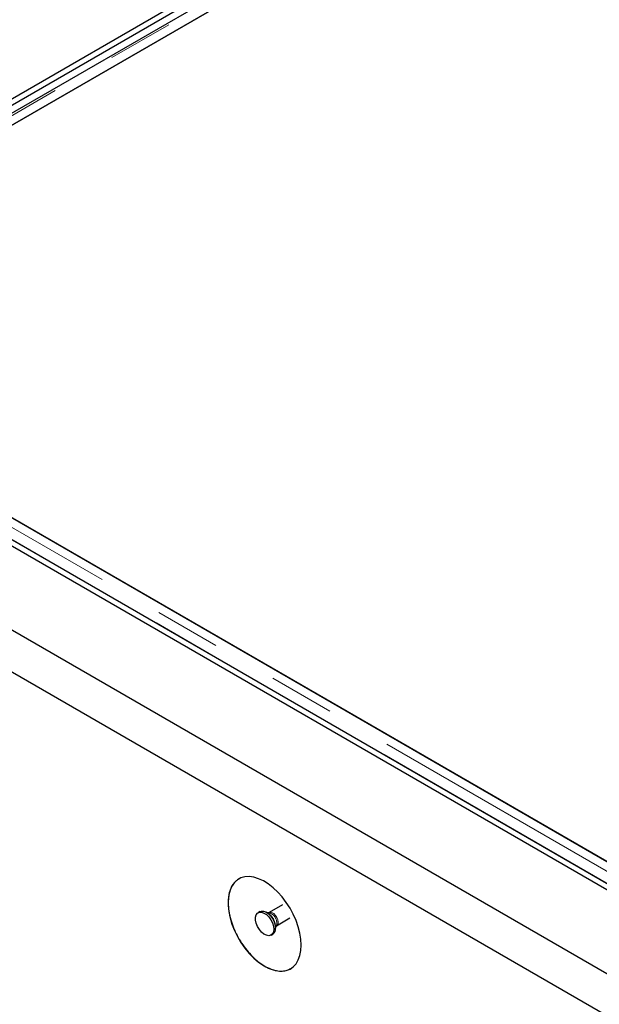
# Model space of a CAD drawing. Units: millimetres. Extents: x 1345 to 9485, y 520 to 7924.
# Drawn here: x 5928 to 6152, y 5312 to 5692 of the extents above; entities that cross this region are included whole.
import ezdxf

# ---------------------------------------------------------------- set-up
doc = ezdxf.new("R2010")
doc.units = ezdxf.units.MM
doc.header["$LTSCALE"] = 20
doc.linetypes.add('PHANTOM', pattern=[12.7, 6.35, -1.27, 1.27, -1.27, 1.27, -1.27])

msp = doc.modelspace()

# ---------------------------------------------------------------- linework, layer by layer
at = {"color": 7, "linetype": 'Continuous', "lineweight": 25}
for p, q in [((6577.78, 6038.23), (5776.63, 5575.73)), ((6579.9, 6037), (5778.75, 5574.51)), ((6576, 6031.71), (5785.09, 5575.13)), ((5793.89, 5575.61), (6576.2, 6027.23)), ((6576.71, 6027.52), (5828.74, 5595.72)), ((5717.94, 5575.6), (6978, 4848.18)), ((5777.33, 5573.69), (6974.46, 4882.6)), ((5779.45, 5574.91), (6976.59, 4883.82)), ((6179.52, 5352.4), (5793.89, 5575.02)), ((6978, 4831.85), (5703.79, 5567.43)), ((5828.74, 5554.9), (6180.03, 5352.11)), ((6029.25, 5350.05), (6024.07, 5347.06)), ((6020.55, 5347.45), (6019.85, 5347.04)), ((6024, 5347.02), (6023.23, 5347.09)), ((6024.07, 5347.06), (6023.99, 5347.03)), ((6026.98, 5342.03), (6032.13, 5345)), ((6026.58, 5341.29), (6026.91, 5341.98)), ((6024.84, 5338.38), (6025.55, 5338.79))]:
    msp.add_line(p, q, dxfattribs=at)
at = {"color": 8, "linetype": 'PHANTOM', "lineweight": 18}
for p, q in [((5787.39, 5575.61), (6576.2, 6030.98)), ((6179.52, 5348.65), (5787.39, 5575.02)), ((6178.5, 5344.6), (5785.06, 5571.73))]:
    msp.add_line(p, q, dxfattribs=at)
at = {"color": 7, "linetype": 'Continuous', "lineweight": 25, "flags": 128}
for points in [[(6036.49, 5334.54), (6036.36, 5336.79), (6035.98, 5339.15), (6035.36, 5341.57), (6034.51, 5344.01), (6033.44, 5346.42), (6032.18, 5348.77), (6030.73, 5351.01), (6029.14, 5353.11), (6027.43, 5355.01), (6025.62, 5356.7), (6023.76, 5358.14), (6021.87, 5359.3), (6019.99, 5360.17), (6018.15, 5360.73), (6016.39, 5360.96), (6014.74, 5360.87), (6013.21, 5360.45), (6011.86, 5359.72), (6010.69, 5358.68), (6009.72, 5357.36), (6008.99, 5355.78), (6008.49, 5353.96), (6008.23, 5351.95), (6008.23, 5349.76), (6008.49, 5347.46), (6008.99, 5345.06), (6009.72, 5342.63), (6010.69, 5340.2), (6011.86, 5337.81), (6013.21, 5335.51), (6014.74, 5333.34), (6016.39, 5331.33), (6018.15, 5329.53), (6019.99, 5327.96), (6021.87, 5326.66), (6023.76, 5325.64), (6025.62, 5324.93), (6027.43, 5324.53), (6029.14, 5324.46), (6030.73, 5324.72), (6032.18, 5325.29), (6033.44, 5326.18), (6034.51, 5327.36), (6035.36, 5328.82), (6035.98, 5330.52), (6036.36, 5332.44), (6036.49, 5334.54)], [(6025.88, 5340.67), (6025.75, 5339.64), (6025.37, 5338.84), (6024.76, 5338.33), (6023.97, 5338.14), (6023.06, 5338.3), (6022.1, 5338.77), (6021.16, 5339.55), (6020.31, 5340.55), (6019.6, 5341.72), (6019.1, 5342.95), (6018.84, 5344.17), (6018.84, 5345.29), (6019.1, 5346.21), (6019.6, 5346.87), (6020.31, 5347.22), (6021.16, 5347.24), (6022.1, 5346.92), (6023.06, 5346.29), (6023.97, 5345.39), (6024.76, 5344.3), (6025.37, 5343.09), (6025.75, 5341.84), (6025.88, 5340.67)], [(6020.55, 5347.45), (6021.01, 5347.63), (6021.87, 5347.65), (6022.81, 5347.33), (6023.77, 5346.7), (6024.68, 5345.8), (6025.47, 5344.71), (6026.07, 5343.49), (6026.46, 5342.25), (6026.59, 5341.08)]]:
    msp.add_lwpolyline(points, dxfattribs=at)
at = {"color": 8, "linetype": 'PHANTOM', "lineweight": 18, "flags": 128}
msp.add_lwpolyline([(6024.08, 5347.06), (6024.5, 5347.19), (6025.17, 5347.09), (6025.88, 5346.68), (6026.55, 5346.01), (6027.1, 5345.16), (6027.46, 5344.24), (6027.58, 5343.36)], dxfattribs=at)
at = {"color": 8, "linetype": 'PHANTOM', "lineweight": 18}
for centre, radius, start, end in [((6020.5, 5341.64), 6.03, 1.8772, 58.2405), ((6022.95, 5343.06), 4.1, 344.7784, 75.2165), ((6026.21, 5343.18), 1.38, 303.7564, 7.5202)]:
    msp.add_arc(centre, radius, start, end, dxfattribs=at)
at = {"color": 7, "linetype": 'Continuous', "lineweight": 25}
msp.add_arc((6024.11, 5340.82), 2.49, 305.3816, 5.9312, dxfattribs=at)
for points, knots in [([(6012.45, 5360.02), (6012.09, 5359.81), (6011.15, 5359.27), (6010, 5357.88), (6009.01, 5355.93), (6008.39, 5353.61), (6008.31, 5351.81), (6008.27, 5350.91)], [0, 0, 0, 0, 0.138513, 0.35633, 0.568006, 0.785821, 1, 1, 1, 1]), ([(6008.27, 5350.91), (6008.32, 5349.87), (6008.42, 5347.75), (6009.17, 5344.45), (6010.28, 5341.21), (6011.69, 5338.18), (6013.42, 5335.25), (6015.38, 5332.55), (6017.56, 5330.13), (6019.86, 5328.08), (6022.26, 5326.43), (6024.63, 5325.26), (6026.97, 5324.57), (6029.15, 5324.42), (6031, 5324.7), (6031.97, 5325.25), (6032.39, 5325.48)], [0, 0, 0, 0, 0.0790904, 0.1611005, 0.2316743, 0.3042941, 0.3748683, 0.4474886, 0.5180613, 0.5906819, 0.6612553, 0.7338753, 0.8044489, 0.8770689, 0.9476425, 1, 1, 1, 1]), ([(6026.91, 5341.98), (6026.91, 5341.98), (6026.9, 5341.97), (6026.95, 5342), (6026.98, 5342.02)], [0, 0, 0, 0, 0.4007, 1, 1, 1, 1])]:
    msp.add_open_spline(points, degree=3, knots=knots, dxfattribs=at)

doc.saveas('drawing.dxf')
